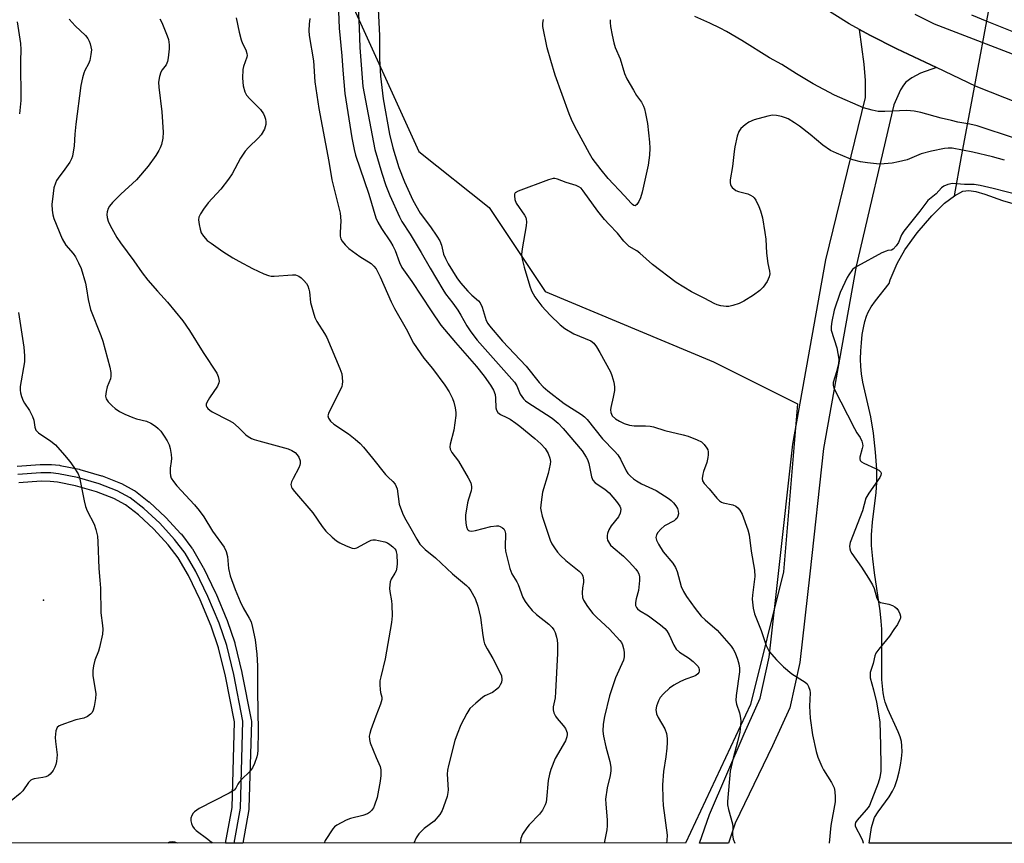
# Model space of a CAD drawing. Units: inches. Extents: x 1297761 to 1303761, y 505450 to 509450.
# Drawn here: x 1300942 to 1301235, y 505450 to 505695 of the extents above; entities that cross this region are included whole.
import ezdxf

# ---------------------------------------------------------------- set-up
doc = ezdxf.new("R2010")
doc.units = ezdxf.units.IN
doc.header["$MEASUREMENT"] = 0
for name, color, linetype in [('ELEV-Spot Elevation', 7, 'Continuous'), ('HYDRO-Hidden Single Line Stream', 5, 'Continuous'), ('HYDRO-Water Body', 4, 'Continuous'), ('NTRL-Trees', 3, 'Continuous'), ('TRANS-Non Street Sidewalk', 7, 'Continuous'), ('TRANS-Railroad Bed', 1, 'Continuous'), ('TRANS-Railroad Centerline', 1, 'Continuous'), ('TRANS-Road', 130, 'Continuous'), ('Undefined', 1, 'Continuous')]:
    doc.layers.add(name, color=color, linetype=linetype)

msp = doc.modelspace()

# ---------------------------------------------------------------- linework, layer by layer
at = {"layer": 'ELEV-Spot Elevation'}
msp.add_point((1300949.1, 505522.41, 363.04), dxfattribs=at)
at = {"layer": 'HYDRO-Hidden Single Line Stream'}
for p, q in [((1301225.23, 505672.23), (1301234.04, 505719.7)), ((1301221.89, 505654.27), (1301225.23, 505672.23)), ((1301219.72, 505642.57), (1301221.89, 505654.27))]:
    msp.add_line(p, q, dxfattribs=at)
at = {"layer": 'HYDRO-Water Body'}
msp.add_lwpolyline([(1301661.6, 505450.12), (1301194.38, 505450.17), (1301195.13, 505454.77), (1301195.58, 505456.55), (1301196.04, 505457.79), (1301197.05, 505459.49), (1301200.32, 505463.92), (1301201.37, 505465.6), (1301202.01, 505467.04), (1301202.71, 505469.06), (1301203.32, 505471.32), (1301203.73, 505473.35), (1301204.03, 505475.37), (1301204.17, 505477.32), (1301204.15, 505479.1), (1301203.97, 505480.4), (1301203.6, 505481.76), (1301203.03, 505483.26), (1301199.95, 505489.95), (1301199.12, 505492.11), (1301198.82, 505493.3), (1301198.55, 505494.89), (1301198.22, 505498.82), (1301198.14, 505502.78), (1301198.21, 505510.83), (1301198.17, 505513.77), (1301198.01, 505516.1), (1301197.65, 505519.26), (1301196.01, 505530.53), (1301195.47, 505534.71), (1301195.14, 505538.61), (1301195.09, 505541.82), (1301195.4, 505545.55), (1301196.49, 505554.36), (1301196.71, 505557.39), (1301196.65, 505561.23), (1301196.28, 505566.41), (1301195.65, 505572.01), (1301194.89, 505576.84), (1301192.56, 505587.15), (1301192.12, 505589.64), (1301191.89, 505591.81), (1301191.86, 505594), (1301191.93, 505596.54), (1301192.1, 505598.91), (1301192.37, 505601.31), (1301192.7, 505603.31), (1301193.11, 505605.17), (1301193.61, 505606.82), (1301194.11, 505607.99), (1301195.05, 505609.62), (1301196.27, 505611.38), (1301200.31, 505616.46), (1301200.68, 505617.61), (1301202.68, 505622.48), (1301204.97, 505626.47), (1301208.63, 505631.53), (1301212.99, 505636.64), (1301216.78, 505640.36), (1301219.72, 505642.57), (1301222.22, 505643.91), (1301224.01, 505644.13), (1301226.15, 505643.81), (1301228.78, 505643.04), (1301233.98, 505641.19), (1301273.09, 505629.91)], dxfattribs=at)
at = {"layer": 'NTRL-Trees'}
msp.add_lwpolyline([(1300918.95, 505818.27), (1300956.45, 505830.77), (1301002.28, 505826.61), (1301031.45, 505805.77), (1301052.28, 505776.6), (1301052.28, 505739.1), (1301039.78, 505701.61), (1301060.62, 505655.77), (1301081.45, 505639.1), (1301098.12, 505614.1), (1301148.12, 505593.27), (1301173.12, 505580.77), (1301168.95, 505530.77), (1301159.11, 505491.42), (1301139.88, 505450.17), (1300387.68, 505450.25)], dxfattribs=at)
at = {"layer": 'TRANS-Non Street Sidewalk'}
msp.add_lwpolyline([(1301214.39, 505680.67), (1301209.71, 505678.98), (1301207.11, 505677.6), (1301205.34, 505676.35), (1301204.6, 505675.48), (1301203.74, 505674.1), (1301201.7, 505669.58), (1301190.53, 505621.62), (1301180.82, 505567.45), (1301176.74, 505530.17), (1301173.78, 505503.91), (1301170.82, 505490.34), (1301165.72, 505479.14), (1301154.63, 505456.08), (1301152.58, 505450.17), (1301144.01, 505450.17), (1301146.98, 505458.73), (1301157.23, 505482.69), (1301162.04, 505493.26), (1301164.69, 505505.41), (1301167.6, 505531.18), (1301171.7, 505568.76), (1301181.53, 505623.53), (1301193.33, 505671.75), (1301193.35, 505676.86), (1301192.96, 505681.65), (1301191.52, 505692.01), (1301194.6, 505690.32), (1301202.59, 505686.26)], close=True, dxfattribs=at)
at = {"layer": 'TRANS-Railroad Bed'}
msp.add_lwpolyline([(1300941.24, 505562.2), (1300948.08, 505562.72), (1300948.29, 505562.73), (1300951.24, 505562.69), (1300951.45, 505562.68), (1300953.79, 505562.47), (1300953.99, 505562.44), (1300954.05, 505562.43), (1300959.68, 505561.29), (1300959.88, 505561.24), (1300966.29, 505559.38), (1300966.44, 505559.32), (1300966.49, 505559.31), (1300971.9, 505557.2), (1300972.19, 505557.07), (1300976.01, 505555.01), (1300976.07, 505554.97), (1300976.35, 505554.79), (1300980.4, 505551.66), (1300980.48, 505551.6), (1300980.58, 505551.51), (1300985.33, 505547.07), (1300985.46, 505546.94), (1300989.87, 505542.15), (1300989.95, 505542.06), (1300990.02, 505541.97), (1300993.14, 505537.89), (1300993.32, 505537.63), (1300996.52, 505532.13), (1300996.61, 505531.97), (1301000.19, 505524.59), (1301000.25, 505524.46), (1301003.56, 505516.5), (1301003.6, 505516.4), (1301003.62, 505516.35), (1301005.87, 505509.73), (1301005.93, 505509.52), (1301008.01, 505500.91), (1301008.03, 505500.81), (1301010.79, 505486.86), (1301010.83, 505486.4), (1301010.83, 505486.33), (1301010.07, 505460.55), (1301010.07, 505460.48), (1301010.03, 505460.12), (1301008.26, 505450.19), (1301003.18, 505450.19), (1301005.08, 505460.81), (1301005.82, 505486.19), (1301003.13, 505499.8), (1301001.1, 505508.23), (1300998.92, 505514.66), (1300995.66, 505522.47), (1300992.15, 505529.69), (1300989.07, 505534.99), (1300986.12, 505538.85), (1300981.85, 505543.48), (1300977.26, 505547.77), (1300973.46, 505550.7), (1300969.95, 505552.59), (1300964.78, 505554.61), (1300958.59, 505556.41), (1300953.19, 505557.5), (1300951.08, 505557.7), (1300948.35, 505557.73), (1300941.74, 505557.23)], dxfattribs=at)
at = {"layer": 'TRANS-Railroad Centerline'}
msp.add_lwpolyline([(1301005.72, 505450.19), (1301007.57, 505460.55), (1301008.33, 505486.4), (1301005.58, 505500.32), (1301003.5, 505508.93), (1301001.25, 505515.54), (1300997.94, 505523.49), (1300994.36, 505530.87), (1300991.15, 505536.37), (1300988.03, 505540.46), (1300983.63, 505545.25), (1300978.87, 505549.68), (1300974.82, 505552.81), (1300971, 505554.87), (1300965.59, 505556.98), (1300959.18, 505558.84), (1300953.56, 505559.98), (1300951.21, 505560.2), (1300948.27, 505560.23), (1300941.43, 505559.71)], dxfattribs=at)
at = {"layer": 'TRANS-Road'}
for points in [[(1301276.29, 505655.23), (1301226.19, 505675.09), (1301214.39, 505680.67), (1301202.59, 505686.26), (1301194.6, 505690.32), (1301191.52, 505692.01), (1301188.44, 505693.71), (1301180.72, 505698.56)], [(1301207.93, 505696.51), (1301213.74, 505693.65), (1301310.57, 505656.47)]]:
    msp.add_lwpolyline(points, dxfattribs=at)
at = {"layer": 'Undefined'}
for points, elevation in [([(1301036.64, 505699.78), (1301036.93, 505692.36), (1301037.73, 505684.2), (1301038.02, 505679.93), (1301038.64, 505672.96), (1301040.64, 505659.78), (1301041.36, 505656.31), (1301041.79, 505654.61), (1301045.73, 505643.06), (1301047.81, 505636.06), (1301048.42, 505634.75), (1301049.53, 505632.82), (1301052.19, 505628.87), (1301052.91, 505627.66), (1301053.51, 505626.33), (1301054.8, 505622.72), (1301055.55, 505621.26), (1301058.5, 505617.08), (1301064.26, 505608.35), (1301067.17, 505604.14), (1301071.5, 505598.95), (1301077.69, 505591.83), (1301080.02, 505588.92), (1301081.85, 505586.26), (1301082.77, 505584.77), (1301083.25, 505583.5), (1301083.42, 505582.42), (1301083.48, 505579.57), (1301083.69, 505578.81), (1301084.06, 505578.16), (1301084.84, 505577.59), (1301086.77, 505576.71), (1301087.77, 505576.14), (1301089.44, 505575.02), (1301090.58, 505574.13), (1301095.06, 505570.45), (1301096.81, 505568.9), (1301098.09, 505567.46), (1301099.03, 505565.93), (1301099.55, 505564.61), (1301099.67, 505563.61), (1301099.64, 505562.81), (1301098.99, 505559.99), (1301097.37, 505554.46), (1301096.91, 505551.5), (1301096.78, 505549.72), (1301096.9, 505548.7), (1301097.22, 505547.38), (1301099.66, 505540.23), (1301100.13, 505539.17), (1301100.89, 505537.9), (1301101.75, 505536.68), (1301102.64, 505535.65), (1301104.23, 505534.14), (1301108.28, 505531.04), (1301109.01, 505530.24), (1301109.34, 505529.5), (1301109.55, 505528.41), (1301109.53, 505527.59), (1301109.21, 505526.03), (1301109.11, 505524.58), (1301109.23, 505523.14), (1301109.52, 505522.36), (1301110.75, 505520.48), (1301112.3, 505518.45), (1301113.49, 505517.26), (1301117.26, 505513.78), (1301120.31, 505510.43), (1301120.77, 505509.77), (1301121.08, 505509.08), (1301121.39, 505508.04), (1301121.58, 505506.89), (1301121.58, 505505.57), (1301121.37, 505504.54), (1301119.01, 505499.31), (1301117.24, 505493.99), (1301115.76, 505487.82), (1301115.35, 505485.52), (1301115.31, 505483.45), (1301115.43, 505481.98), (1301116.17, 505478.78), (1301117.34, 505474.47), (1301117.61, 505472.78), (1301117.61, 505471.67), (1301117.49, 505470.29), (1301116.56, 505466.62), (1301116.08, 505463.27), (1301116.11, 505461.86), (1301116.56, 505457.03), (1301116.57, 505455.29), (1301116.47, 505454.14), (1301115.64, 505450.17)], 352), ([(1300983.63, 505695.17), (1300984.18, 505694.04), (1300985.83, 505690.11), (1300986.18, 505689.07), (1300986.34, 505688.27), (1300986.42, 505687.43), (1300986.37, 505686.26), (1300986.13, 505683.61), (1300985.93, 505682.47), (1300985.51, 505681.54), (1300984.29, 505680.06), (1300983.9, 505679.35), (1300983.52, 505678.03), (1300983.27, 505676.38), (1300983.35, 505674.9), (1300984.23, 505667.49), (1300984.58, 505661.53), (1300984.57, 505659.75), (1300984.11, 505657.85), (1300983.74, 505656.78), (1300983.38, 505656.01), (1300982.4, 505654.52), (1300980.12, 505651.37), (1300976.7, 505647.31), (1300972, 505643.09), (1300969.6, 505640.59), (1300968.68, 505639.49), (1300968.29, 505638.78), (1300967.97, 505637.77), (1300967.89, 505636.97), (1300967.98, 505636.13), (1300968.29, 505635.02), (1300968.88, 505633.7), (1300970.9, 505630.22), (1300971.98, 505628.55), (1300975.94, 505623.26), (1300978.42, 505619.72), (1300980.1, 505617.48), (1300982.91, 505614.22), (1300985.86, 505610.99), (1300990.49, 505605.38), (1300992.4, 505602.58), (1300996.51, 505595.97), (1301000.52, 505589.89), (1301000.97, 505588.82), (1301001.21, 505588), (1301001.28, 505587.47), (1301001.21, 505586.95), (1301000.72, 505585.95), (1300998.4, 505582.55), (1300997.58, 505581.11), (1300997.43, 505580.63), (1300997.44, 505580.18), (1300997.6, 505579.75), (1300997.87, 505579.36), (1300998.47, 505578.83), (1300999.22, 505578.37), (1301004.04, 505575.92), (1301005.33, 505575.17), (1301007.05, 505573.72), (1301009.18, 505571.56), (1301009.87, 505571.05), (1301010.85, 505570.47), (1301011.65, 505570.14), (1301013.05, 505569.71), (1301021.76, 505567.35), (1301022.83, 505566.88), (1301023.82, 505566.23), (1301024.45, 505565.63), (1301024.89, 505564.9), (1301025.28, 505563.82), (1301025.36, 505563), (1301025.25, 505562.47), (1301024.93, 505561.69), (1301023.24, 505558.57), (1301022.75, 505557.53), (1301022.58, 505556.75), (1301022.71, 505556.01), (1301022.97, 505555.54), (1301023.66, 505554.64), (1301029.09, 505548.35), (1301031.87, 505544.33), (1301032.96, 505542.94), (1301034.81, 505541.11), (1301036.13, 505540), (1301037.13, 505539.42), (1301038.98, 505538.53), (1301040.83, 505537.81), (1301041.35, 505537.75), (1301042.13, 505537.95), (1301045.67, 505539.86), (1301046.42, 505540.18), (1301046.94, 505540.31), (1301047.75, 505540.3), (1301048.57, 505540.16), (1301050.49, 505539.68), (1301051.27, 505539.38), (1301052, 505538.94), (1301052.89, 505538.24), (1301053.45, 505537.64), (1301053.72, 505537.21), (1301053.89, 505536.73), (1301054.02, 505535.94), (1301054.16, 505533.25), (1301054.08, 505532.17), (1301053.85, 505531.13), (1301053.48, 505530.39), (1301052.34, 505528.61), (1301052.09, 505527.84), (1301051.96, 505526.99), (1301051.9, 505525.83), (1301051.95, 505524.96), (1301052.48, 505522.14), (1301052.61, 505520.98), (1301052.67, 505517.77), (1301052.42, 505515.77), (1301050.62, 505504.93), (1301049.3, 505499.63), (1301049.05, 505498.39), (1301049, 505497.24), (1301049.06, 505495.79), (1301049.19, 505494.94), (1301049.57, 505493.55), (1301049.6, 505492.85), (1301049.22, 505491.49), (1301047.8, 505487.94), (1301046.33, 505483.87), (1301045.99, 505482.78), (1301045.86, 505481.98), (1301045.9, 505481.01), (1301046.17, 505479.94), (1301047.89, 505475.61), (1301049.1, 505472.98), (1301049.33, 505471.99), (1301049.32, 505470.32), (1301049.12, 505468.62), (1301048.18, 505463.75), (1301047.42, 505461.41), (1301047.08, 505460.7), (1301046.51, 505459.86), (1301045.97, 505459.32), (1301045.29, 505458.88), (1301043.99, 505458.37), (1301040.32, 505457.5), (1301038.97, 505457.04), (1301036.25, 505455.49), (1301035.57, 505454.99), (1301034.99, 505454.38), (1301032.8, 505450.94), (1301032.42, 505450.18)], 358), ([(1301006.34, 505695.42), (1301007.22, 505691.17), (1301007.76, 505688.92), (1301008.17, 505687.87), (1301009.18, 505685.92), (1301009.51, 505684.87), (1301009.54, 505684.32), (1301009.45, 505683.77), (1301008.47, 505681.02), (1301008.28, 505680.08), (1301008.24, 505677.54), (1301008.43, 505675.22), (1301008.9, 505673.51), (1301009.42, 505672.48), (1301010.37, 505671.37), (1301013.5, 505668.2), (1301014.43, 505666.93), (1301014.76, 505666.22), (1301015, 505665.39), (1301015.13, 505664.55), (1301015.14, 505663.72), (1301014.72, 505662.4), (1301013.76, 505660.66), (1301012.98, 505659.78), (1301009.96, 505656.9), (1301008.98, 505655.83), (1301007.61, 505653.79), (1301005.09, 505649.15), (1301004, 505647.5), (1301001.73, 505644.52), (1300997.97, 505640.44), (1300996.61, 505638.61), (1300995.7, 505637.18), (1300995.23, 505636.2), (1300995.12, 505635.41), (1300995.28, 505634.03), (1300995.58, 505632.64), (1300995.94, 505631.58), (1300996.56, 505630.62), (1300997.72, 505629.33), (1300998.84, 505628.45), (1301002.39, 505625.99), (1301005.33, 505624.13), (1301007.09, 505623.12), (1301011.16, 505620.94), (1301014.58, 505619.35), (1301015.92, 505618.85), (1301016.76, 505618.72), (1301017.61, 505618.72), (1301023.09, 505619.08), (1301023.92, 505619.05), (1301024.44, 505618.92), (1301024.92, 505618.69), (1301025.61, 505618.19), (1301026.45, 505617.39), (1301027.21, 505616.52), (1301027.59, 505615.82), (1301027.92, 505614.84), (1301028.07, 505614.04), (1301028.43, 505610.85), (1301029.16, 505608.05), (1301029.68, 505606.4), (1301030.31, 505605.17), (1301032.59, 505601.67), (1301033.23, 505600.48), (1301037.16, 505591.25), (1301037.69, 505589.61), (1301037.87, 505587.33), (1301037.82, 505586.48), (1301037.7, 505585.94), (1301037.14, 505584.62), (1301033.86, 505578.15), (1301033.58, 505577.15), (1301033.75, 505576.46), (1301034.37, 505575.62), (1301035.38, 505574.66), (1301039.67, 505571.83), (1301041.66, 505570.27), (1301043.18, 505568.94), (1301044.19, 505567.83), (1301046.86, 505564.63), (1301050.7, 505559.78), (1301051.44, 505558.99), (1301052.86, 505557.69), (1301053.53, 505556.88), (1301053.89, 505556.21), (1301054.11, 505555.49), (1301054.79, 505550.96), (1301055.76, 505548.26), (1301056.36, 505546.96), (1301058.25, 505543.7), (1301059.96, 505540.47), (1301060.9, 505539.05), (1301062.44, 505537.45), (1301065.5, 505535), (1301070.57, 505530.18), (1301074.77, 505526.74), (1301075.35, 505526.12), (1301076.03, 505525.18), (1301077.36, 505522.9), (1301078.12, 505520.59), (1301078.91, 505517.19), (1301079.61, 505511.93), (1301079.91, 505510.25), (1301080.14, 505509.43), (1301080.89, 505507.92), (1301082.57, 505505.07), (1301084.69, 505500.96), (1301085.12, 505499.89), (1301085.26, 505498.78), (1301085.11, 505497.96), (1301084.79, 505497.18), (1301084.35, 505496.46), (1301083.81, 505495.89), (1301082.5, 505494.96), (1301080.25, 505493.93), (1301079.53, 505493.5), (1301077.49, 505491.82), (1301075.79, 505490.2), (1301074.82, 505488.75), (1301073.06, 505485.36), (1301071.98, 505482.6), (1301071.31, 505480.64), (1301069.42, 505473.28), (1301069.15, 505471.85), (1301069.06, 505470.7), (1301069.26, 505466.04), (1301069.23, 505465.18), (1301068.98, 505464.06), (1301068.44, 505462.39), (1301067.56, 505459.9), (1301066.86, 505458.65), (1301065.11, 505456.74), (1301062.19, 505454.52), (1301060.58, 505452.93), (1301059.79, 505451.73), (1301059.06, 505450.18)], 356), ([(1301028.21, 505695.26), (1301027.97, 505693.62), (1301027.88, 505691.68), (1301028.03, 505690.25), (1301029.25, 505682.73), (1301029.66, 505676.46), (1301030.83, 505668.51), (1301033.86, 505652.72), (1301034.73, 505647.29), (1301037.26, 505637.43), (1301037.44, 505635.11), (1301037.17, 505631.67), (1301037.19, 505630.55), (1301037.42, 505629.74), (1301037.84, 505629.04), (1301038.75, 505627.96), (1301039.76, 505626.95), (1301043.01, 505624.58), (1301046.46, 505622.42), (1301047.22, 505621.7), (1301047.89, 505620.85), (1301049.15, 505618.45), (1301052.41, 505611.04), (1301053.35, 505609.06), (1301056.81, 505603.06), (1301059.02, 505598.74), (1301062.03, 505594.33), (1301064.62, 505591.21), (1301068.35, 505586.25), (1301069.57, 505584.3), (1301070.64, 505582.28), (1301071, 505581.22), (1301071.37, 505579.57), (1301071.58, 505578.18), (1301071.59, 505577.32), (1301071, 505572.93), (1301069.88, 505568.74), (1301069.85, 505567.97), (1301069.95, 505567.23), (1301070.36, 505566.31), (1301072.34, 505563.75), (1301075.21, 505558.79), (1301076.02, 505557.22), (1301076.27, 505556.19), (1301076.28, 505555.67), (1301076.14, 505554.85), (1301075.35, 505552.41), (1301075.08, 505551.29), (1301074.5, 505547.61), (1301074.47, 505546.74), (1301074.59, 505545.28), (1301074.78, 505544.15), (1301075.04, 505543.43), (1301075.31, 505543.12), (1301075.63, 505542.96), (1301076.36, 505542.93), (1301077.44, 505543.13), (1301081.98, 505544.24), (1301083.7, 505544.5), (1301084.24, 505544.45), (1301084.76, 505544.29), (1301085.46, 505543.9), (1301085.81, 505543.57), (1301086.15, 505543), (1301086.33, 505542.24), (1301086.26, 505538.14), (1301086.35, 505536.98), (1301087.65, 505531.84), (1301088.23, 505530.19), (1301089.73, 505527.86), (1301090.12, 505527.09), (1301091.48, 505523.19), (1301092.15, 505522.02), (1301092.96, 505520.86), (1301094.22, 505519.33), (1301095.59, 505518.09), (1301099.26, 505515.27), (1301100.26, 505514.25), (1301100.71, 505513.54), (1301101.06, 505512.75), (1301101.51, 505511.38), (1301101.7, 505510.54), (1301101.8, 505509.4), (1301101.79, 505506.54), (1301101.23, 505495.15), (1301101.08, 505493.38), (1301100.55, 505490.64), (1301100.5, 505489.78), (1301100.69, 505488.95), (1301101.19, 505487.9), (1301101.72, 505487.18), (1301103.51, 505485.16), (1301104.17, 505484.21), (1301104.49, 505483.45), (1301104.63, 505482.93), (1301104.67, 505482.46), (1301104.61, 505481.79), (1301104.15, 505480.6), (1301101.06, 505475.3), (1301099.82, 505472.03), (1301099.45, 505470.67), (1301099.07, 505468.75), (1301098.52, 505463.2), (1301098.38, 505462.33), (1301098.1, 505461.52), (1301097.29, 505459.98), (1301096.47, 505458.79), (1301093.41, 505455.64), (1301092.66, 505454.75), (1301091.43, 505452.83), (1301090.86, 505451.56), (1301090.71, 505450.18)], 354), ([(1301234.62, 505653.13), (1301231.06, 505654.19), (1301225.18, 505655.58), (1301219.08, 505656.7), (1301217.92, 505656.74), (1301216.76, 505656.66), (1301212.96, 505655.86), (1301209.84, 505655), (1301205.74, 505653.31), (1301203.17, 505652.69), (1301201.21, 505652.31), (1301198.9, 505652.06), (1301197.44, 505652.02), (1301193.91, 505652.36), (1301191.86, 505652.71), (1301189.54, 505653.29), (1301188.43, 505653.66), (1301184.71, 505655.2), (1301182.94, 505656.08), (1301180.63, 505657.58), (1301176.92, 505660.83), (1301173.69, 505663.3), (1301172.26, 505664.28), (1301170.31, 505665.45), (1301169.52, 505665.79), (1301168.37, 505666.1), (1301166.9, 505666.4), (1301165.73, 505666.5), (1301164.29, 505666.26), (1301160.27, 505665.13), (1301158.7, 505664.47), (1301157.53, 505663.7), (1301156.3, 505662.55), (1301155.68, 505661.64), (1301155.23, 505660.28), (1301154.52, 505657.14), (1301154.26, 505655.71), (1301153.81, 505651.29), (1301153.13, 505647.31), (1301153.08, 505646.46), (1301153.16, 505645.93), (1301153.4, 505645.47), (1301153.74, 505645.04), (1301154.81, 505644.14), (1301155.56, 505643.83), (1301157.17, 505643.47), (1301158.31, 505643.12), (1301159.13, 505642.78), (1301159.86, 505642.33), (1301160.24, 505641.93), (1301160.72, 505641.23), (1301161.67, 505639.44), (1301162.14, 505638.13), (1301162.71, 505635.98), (1301163.45, 505631.7), (1301163.7, 505629.68), (1301163.88, 505625.54), (1301164.34, 505622.42), (1301164.82, 505620.19), (1301164.92, 505619.38), (1301164.74, 505618.44), (1301164.06, 505617.15), (1301162.89, 505615.42), (1301161.9, 505614.38), (1301160.07, 505613.04), (1301157.12, 505611.25), (1301155.82, 505610.61), (1301153.87, 505609.94), (1301152.75, 505609.66), (1301151.92, 505609.63), (1301150.29, 505609.88), (1301149.23, 505610.16), (1301148.32, 505610.56), (1301145.56, 505612.07), (1301141.58, 505614.06), (1301137.04, 505616.85), (1301130.05, 505622.18), (1301126.28, 505625.57), (1301125.34, 505626.22), (1301123.08, 505627.55), (1301122.26, 505628.27), (1301121.49, 505629.07), (1301119.65, 505631.42), (1301117.1, 505634.06), (1301115.8, 505635.55), (1301113.8, 505638.05), (1301109.47, 505644.08), (1301108.81, 505644.82), (1301108.13, 505645.28), (1301107.35, 505645.59), (1301104.33, 505646.48), (1301101.8, 505647.56), (1301101.04, 505647.73), (1301100.49, 505647.69), (1301099.11, 505647.28), (1301090.15, 505643.95), (1301089.26, 505643.41), (1301089.03, 505643.02), (1301088.98, 505642.54), (1301089.15, 505641.46), (1301089.54, 505640.39), (1301091.96, 505636.82), (1301092.35, 505636.09), (1301092.49, 505635.58), (1301092.55, 505634.79), (1301092.47, 505633.68), (1301091.25, 505626.77), (1301091.12, 505625.1), (1301091.32, 505623.7), (1301091.85, 505621.37), (1301093.58, 505615.7), (1301094.08, 505614.31), (1301095.09, 505612.56), (1301097.13, 505609.72), (1301099.59, 505607.05), (1301102.59, 505604.19), (1301103.96, 505603.16), (1301106.62, 505601.56), (1301111.7, 505599.51), (1301112.58, 505598.82), (1301113.39, 505597.73), (1301114.41, 505596), (1301117.52, 505590.23), (1301117.99, 505589.15), (1301118.53, 505587.21), (1301118.78, 505585.8), (1301118.73, 505584.68), (1301118.36, 505582.7), (1301117.62, 505579.7), (1301117.51, 505578.91), (1301117.61, 505578.13), (1301117.8, 505577.64), (1301118.09, 505577.21), (1301119.08, 505576.31), (1301120.21, 505575.58), (1301121.64, 505574.92), (1301123.18, 505574.4), (1301124.54, 505574.21), (1301127.96, 505574.22), (1301129.31, 505574.12), (1301130.36, 505573.86), (1301133.69, 505572.8), (1301139.16, 505571.56), (1301140.58, 505571.17), (1301143.32, 505570.09), (1301144.61, 505569.43), (1301145.42, 505568.67), (1301146.19, 505567.52), (1301146.42, 505567.02), (1301146.55, 505566.49), (1301146.58, 505565.63), (1301146.51, 505564.76), (1301146.22, 505563.33), (1301145.21, 505560.66), (1301144.98, 505559.86), (1301144.81, 505558.53), (1301144.92, 505557.83), (1301145.41, 505557.02), (1301146.88, 505555.46), (1301149.13, 505552.68), (1301149.91, 505551.93), (1301150.57, 505551.48), (1301151.05, 505551.29), (1301153.89, 505550.68), (1301154.79, 505550.3), (1301155.41, 505549.79), (1301155.95, 505549.18), (1301156.65, 505547.95), (1301158.32, 505543.25), (1301158.71, 505541.85), (1301159.37, 505536.92), (1301160.36, 505531.26), (1301160.41, 505529.41), (1301159.75, 505523.85), (1301159.67, 505522.68), (1301159.92, 505520.01), (1301160.31, 505518.29), (1301162.31, 505513.33), (1301163.79, 505508.93), (1301164.26, 505507.88), (1301164.7, 505507.17), (1301166.88, 505504.64), (1301168.99, 505502.59), (1301171.46, 505500.54), (1301175.37, 505498.04), (1301175.98, 505497.48), (1301176.4, 505496.76), (1301176.77, 505495.68), (1301176.89, 505494.83), (1301176.63, 505490.85), (1301176.83, 505487.32), (1301177.6, 505482.37), (1301178.64, 505477.42), (1301179.17, 505475.72), (1301180.33, 505472.99), (1301180.87, 505471.94), (1301183.25, 505468.2), (1301183.98, 505466.62), (1301184.22, 505465.53), (1301184.34, 505463.86), (1301184.29, 505462.47), (1301183.06, 505455.42), (1301182.54, 505450.17)], 346)]:
    msp.add_lwpolyline(points, dxfattribs=dict(at, elevation=elevation))
for points in [[(1301042.57, 505698.69, 350), (1301042.86, 505692.51, 350), (1301043.02, 505686.68, 350), (1301043.94, 505675.07, 350), (1301047.52, 505656.38, 350), (1301049.56, 505649.27, 350), (1301050.77, 505645.63, 350), (1301051.95, 505642.7, 350), (1301054.81, 505636.35, 350), (1301055.58, 505634.98, 350), (1301057.98, 505631.17, 350), (1301061.29, 505625.69, 350), (1301063.94, 505621.02, 350), (1301067.76, 505614.71, 350), (1301068.56, 505613.48, 350), (1301070.69, 505610.68, 350), (1301072.14, 505608.55, 350), (1301073.05, 505607.09, 350), (1301074.82, 505603.96, 350), (1301076.03, 505602.12, 350), (1301077.94, 505599.67, 350), (1301089.01, 505587.21, 350), (1301089.72, 505586.07, 350), (1301090.73, 505583.59, 350), (1301091.68, 505582.25, 350), (1301092.31, 505581.67, 350), (1301093.03, 505581.16, 350), (1301098.56, 505577.62, 350), (1301100.23, 505576.46, 350), (1301102.01, 505575, 350), (1301103.52, 505573.42, 350), (1301109.09, 505566.78, 350), (1301110.36, 505564.9, 350), (1301110.74, 505564.16, 350), (1301111.11, 505563.05, 350), (1301111.9, 505559.09, 350), (1301112.28, 505558.08, 350), (1301113.02, 505557.31, 350), (1301115.87, 505555.33, 350), (1301117.1, 505554.29, 350), (1301119.37, 505551.68, 350), (1301120.36, 505550.32, 350), (1301120.56, 505549.84, 350), (1301120.62, 505549.3, 350), (1301120.42, 505548.2, 350), (1301119.88, 505547.2, 350), (1301117.79, 505544.49, 350), (1301117.04, 505543.25, 350), (1301116.62, 505542.18, 350), (1301116.54, 505541.62, 350), (1301116.57, 505540.77, 350), (1301116.69, 505540.22, 350), (1301116.91, 505539.71, 350), (1301117.56, 505538.77, 350), (1301118.31, 505538.03, 350), (1301121.45, 505535.44, 350), (1301123.14, 505533.83, 350), (1301125.08, 505531.65, 350), (1301125.58, 505530.94, 350), (1301125.97, 505530.18, 350), (1301126.18, 505529.34, 350), (1301126.19, 505528.19, 350), (1301125.84, 505525.26, 350), (1301125.22, 505522.78, 350), (1301125.01, 505521.66, 350), (1301125, 505520.85, 350), (1301125.26, 505520.19, 350), (1301125.56, 505519.82, 350), (1301126.12, 505519.34, 350), (1301128.86, 505517.74, 350), (1301132.38, 505515.06, 350), (1301133.72, 505513.92, 350), (1301134.26, 505513.29, 350), (1301134.99, 505512.12, 350), (1301136.33, 505508.99, 350), (1301137.08, 505507.86, 350), (1301138.04, 505506.92, 350), (1301140.74, 505505.22, 350), (1301142.12, 505504.11, 350), (1301143.55, 505502.67, 350), (1301143.82, 505502.21, 350), (1301143.92, 505501.76, 350), (1301143.91, 505501.31, 350), (1301143.78, 505500.88, 350), (1301143.51, 505500.5, 350), (1301142.92, 505500.03, 350), (1301142.16, 505499.67, 350), (1301139.91, 505498.88, 350), (1301138.35, 505498.17, 350), (1301136.36, 505497.13, 350), (1301135.05, 505496.2, 350), (1301133.29, 505494.56, 350), (1301132.3, 505493.46, 350), (1301131.76, 505492.48, 350), (1301131.23, 505490.88, 350), (1301131.05, 505489.8, 350), (1301131.09, 505489.31, 350), (1301131.26, 505488.59, 350), (1301131.75, 505487.56, 350), (1301133.74, 505484.12, 350), (1301134.18, 505482.73, 350), (1301134.41, 505481.29, 350), (1301134.39, 505480.13, 350), (1301134.24, 505478.39, 350), (1301133.95, 505475.79, 350), (1301133.32, 505471.45, 350), (1301133.03, 505467.5, 350), (1301133.09, 505463.37, 350), (1301133.2, 505461.34, 350), (1301134.38, 505452.54, 350), (1301134.31, 505450.93, 350), (1301134.22, 505450.17, 350)], [(1301048.48, 505698.18, 348), (1301048.9, 505690.08, 348), (1301048.91, 505683.32, 348), (1301049.18, 505678.11, 348), (1301049.98, 505671.42, 348), (1301051.92, 505660.9, 348), (1301052.88, 505656.84, 348), (1301054.68, 505650.94, 348), (1301056.32, 505646.7, 348), (1301058.85, 505641.31, 348), (1301061.01, 505637.45, 348), (1301064.04, 505633.38, 348), (1301065.98, 505630.53, 348), (1301066.82, 505629.17, 348), (1301067.37, 505627.91, 348), (1301067.97, 505625.26, 348), (1301068.49, 505623.92, 348), (1301069.33, 505622.38, 348), (1301071.91, 505618.16, 348), (1301073.01, 505616.69, 348), (1301075.11, 505614.24, 348), (1301076.34, 505613.03, 348), (1301078.28, 505611.36, 348), (1301078.83, 505610.74, 348), (1301079.38, 505609.52, 348), (1301080.63, 505605.53, 348), (1301081.08, 505604.66, 348), (1301081.59, 505603.94, 348), (1301085.47, 505599.39, 348), (1301092.45, 505591.91, 348), (1301096.37, 505587.12, 348), (1301097.56, 505585.81, 348), (1301098.97, 505584.6, 348), (1301103.81, 505580.88, 348), (1301108.92, 505577.53, 348), (1301109.84, 505576.85, 348), (1301110.6, 505576.11, 348), (1301115.14, 505570.36, 348), (1301118.74, 505566.67, 348), (1301119.69, 505565.55, 348), (1301120.49, 505564.33, 348), (1301122.2, 505560.79, 348), (1301122.68, 505560.07, 348), (1301123.47, 505559.21, 348), (1301124.34, 505558.43, 348), (1301125.28, 505557.82, 348), (1301126.78, 505557.01, 348), (1301131.08, 505554.98, 348), (1301134.97, 505552.49, 348), (1301135.62, 505551.98, 348), (1301136.23, 505551.33, 348), (1301136.97, 505550.39, 348), (1301137.43, 505549.63, 348), (1301137.67, 505548.87, 348), (1301137.71, 505548.09, 348), (1301137.56, 505547.35, 348), (1301137.22, 505546.7, 348), (1301136.9, 505546.33, 348), (1301136.45, 505545.98, 348), (1301133.58, 505544.44, 348), (1301132.49, 505543.53, 348), (1301131.61, 505542.45, 348), (1301131.2, 505541.76, 348), (1301131.04, 505541.02, 348), (1301131.19, 505540.26, 348), (1301131.83, 505538.99, 348), (1301133.21, 505536.76, 348), (1301136.02, 505533.43, 348), (1301136.88, 505532.11, 348), (1301137.39, 505530.86, 348), (1301138.56, 505526.47, 348), (1301139.23, 505524.93, 348), (1301140.09, 505523.45, 348), (1301142.68, 505519.91, 348), (1301144.51, 505517.68, 348), (1301145.71, 505516.51, 348), (1301149.28, 505513.49, 348), (1301153.37, 505508.75, 348), (1301154.02, 505507.78, 348), (1301154.55, 505506.74, 348), (1301155.33, 505504.84, 348), (1301155.72, 505503.51, 348), (1301155.89, 505502.22, 348), (1301155.84, 505501.04, 348), (1301154.88, 505494.02, 348), (1301154.77, 505492.58, 348), (1301154.96, 505491.47, 348), (1301155.86, 505488.87, 348), (1301156.12, 505487.89, 348), (1301156.26, 505486.53, 348), (1301156.22, 505485.15, 348), (1301155.95, 505483.2, 348), (1301155.33, 505480.26, 348), (1301153.99, 505475.42, 348), (1301153.1, 505471.52, 348), (1301152.32, 505462.56, 348), (1301152.31, 505461.59, 348), (1301152.56, 505460.2, 348), (1301153.77, 505455.93, 348), (1301153.86, 505454.99, 348), (1301153.78, 505452.68, 348), (1301153.96, 505451.37, 348), (1301154.48, 505450.17, 348)], [(1301237.9, 505659.59, 348), (1301226.46, 505663.33, 348), (1301224.36, 505663.84, 348), (1301220.79, 505664.48, 348), (1301218.85, 505664.92, 348), (1301215.82, 505665.67, 348), (1301209.76, 505667.36, 348), (1301207.81, 505667.72, 348), (1301205.56, 505667.95, 348), (1301199.05, 505667.61, 348), (1301197.07, 505667.65, 348), (1301195.34, 505667.98, 348), (1301192.77, 505668.74, 348), (1301184.06, 505672.45, 348), (1301177.74, 505675.85, 348), (1301172.8, 505678.86, 348), (1301168.5, 505681.64, 348), (1301164.78, 505683.62, 348), (1301156.55, 505688.7, 348), (1301152, 505691.39, 348), (1301150.11, 505692.42, 348), (1301147.06, 505693.91, 348), (1301142.59, 505695.89, 348)], [(1301224.82, 505696.38, 348), (1301229.38, 505694.43, 348), (1301239.27, 505690.49, 348)], [(1300941.24, 505694.31, 362), (1300942.19, 505687.86, 362), (1300942.29, 505686.07, 362), (1300942.23, 505682.62, 362), (1300942.28, 505670.92, 362), (1300941.95, 505666.89, 362)], [(1300956.73, 505695.06, 360), (1300958.49, 505693.13, 360), (1300961.53, 505690.26, 360), (1300962.27, 505689.36, 360), (1300962.65, 505688.57, 360), (1300962.93, 505687.73, 360), (1300963.28, 505685.99, 360), (1300963.16, 505684.55, 360), (1300962.79, 505682.83, 360), (1300962.39, 505681.77, 360), (1300961.36, 505679.79, 360), (1300961.04, 505679.01, 360), (1300960.66, 505677.62, 360), (1300960.19, 505675.36, 360), (1300958.63, 505663.91, 360), (1300958.33, 505660.93, 360), (1300958.14, 505657.41, 360), (1300957.68, 505654.34, 360), (1300957.41, 505653.56, 360), (1300956.86, 505652.6, 360), (1300955.43, 505650.51, 360), (1300953.37, 505647.83, 360), (1300952.94, 505647.11, 360), (1300952.6, 505646.33, 360), (1300952.17, 505644.98, 360), (1300951.89, 505643.22, 360), (1300951.56, 505639.95, 360), (1300951.61, 505638.26, 360), (1300951.82, 505636.9, 360), (1300952.12, 505635.83, 360), (1300954.61, 505629.83, 360), (1300955.73, 505627.88, 360), (1300957.84, 505625.41, 360), (1300958.54, 505624.47, 360), (1300959.51, 505622.63, 360), (1300960.23, 505621, 360), (1300961.5, 505616.59, 360), (1300961.85, 505614.89, 360), (1300962.31, 505611.8, 360), (1300963.02, 505608.76, 360), (1300966.09, 505601.04, 360), (1300966.66, 505599.34, 360), (1300968.8, 505591.66, 360), (1300969.09, 505590.02, 360), (1300969.05, 505588.97, 360), (1300968.93, 505588.19, 360), (1300968, 505585.82, 360), (1300967.64, 505584.41, 360), (1300967.51, 505583, 360), (1300967.68, 505582.23, 360), (1300968.28, 505581.34, 360), (1300969.45, 505580.1, 360), (1300970.31, 505579.38, 360), (1300971.69, 505578.48, 360), (1300973.22, 505577.69, 360), (1300975.62, 505576.67, 360), (1300976.7, 505576.31, 360), (1300979.68, 505575.55, 360), (1300980.97, 505575.02, 360), (1300982.37, 505574.15, 360), (1300983.18, 505573.43, 360), (1300983.92, 505572.62, 360), (1300984.96, 505571.18, 360), (1300985.81, 505569.79, 360), (1300986.37, 505568.58, 360), (1300986.68, 505567.47, 360), (1300986.99, 505565.7, 360), (1300987.1, 505564.52, 360), (1300987.04, 505563.64, 360), (1300986.72, 505561.62, 360), (1300986.66, 505560.19, 360), (1300986.75, 505559.35, 360), (1300987.04, 505558.6, 360), (1300987.65, 505557.67, 360), (1300988.72, 505556.34, 360), (1300993.91, 505550.75, 360), (1300995.36, 505548.99, 360), (1300996.66, 505547.13, 360), (1300999.26, 505542.93, 360), (1301002.7, 505538.11, 360), (1301003.36, 505536.85, 360), (1301003.71, 505535.32, 360), (1301003.99, 505531.79, 360), (1301004.54, 505529.65, 360), (1301005.99, 505525.57, 360), (1301007.53, 505522.02, 360), (1301008.43, 505520.13, 360), (1301010.21, 505517.03, 360), (1301010.72, 505515.96, 360), (1301011.19, 505514.31, 360), (1301011.96, 505510.63, 360), (1301012.43, 505506.32, 360), (1301012.67, 505502.88, 360), (1301012.61, 505495.37, 360), (1301012.88, 505483.59, 360), (1301012.73, 505477.84, 360), (1301012.63, 505476.67, 360), (1301012.44, 505475.82, 360), (1301011.74, 505473.86, 360), (1301011.12, 505472.52, 360), (1301010.24, 505471.4, 360), (1301007.96, 505469.17, 360), (1301007.19, 505468.33, 360), (1301006.76, 505467.67, 360), (1301006.18, 505466.54, 360), (1301005.68, 505465.92, 360), (1301004.24, 505465.01, 360), (1300995.32, 505460.5, 360), (1300993.92, 505459.5, 360), (1300993.55, 505459.09, 360), (1300993.13, 505458.4, 360), (1300992.89, 505457.63, 360), (1300992.86, 505456.81, 360), (1300992.99, 505455.99, 360), (1300993.32, 505455.25, 360), (1300993.81, 505454.57, 360), (1300994.42, 505453.97, 360), (1300997.93, 505451.4, 360), (1300998.98, 505450.48, 360), (1300999.18, 505450.19, 360)], [(1301117.47, 505694.92, 348), (1301117.42, 505694.08, 348), (1301117.55, 505692.92, 348), (1301118.01, 505690.32, 348), (1301118.53, 505688.05, 348), (1301118.97, 505686.69, 348), (1301120.4, 505683.27, 348), (1301121.71, 505678.9, 348), (1301122.43, 505677.3, 348), (1301124.36, 505673.94, 348), (1301125.29, 505672.41, 348), (1301126.75, 505670.36, 348), (1301127.34, 505669.26, 348), (1301127.63, 505668.47, 348), (1301127.98, 505667.02, 348), (1301128.51, 505664.08, 348), (1301129.13, 505658.47, 348), (1301129.26, 505656.7, 348), (1301129.12, 505654.63, 348), (1301128.76, 505651.69, 348), (1301126.92, 505643.7, 348), (1301126.44, 505641.94, 348), (1301125.96, 505640.88, 348), (1301125.36, 505639.98, 348), (1301124.85, 505639.62, 348), (1301124.45, 505639.69, 348), (1301124.04, 505639.95, 348), (1301123.65, 505640.34, 348), (1301121.68, 505642.58, 348), (1301116.83, 505647.72, 348), (1301114.74, 505650.27, 348), (1301112.13, 505653.8, 348), (1301111.26, 505655.11, 348), (1301106.93, 505663.14, 348), (1301105.92, 505665.28, 348), (1301105.26, 505666.89, 348), (1301101.06, 505678.41, 348), (1301099.85, 505682.77, 348), (1301098.71, 505686.55, 348), (1301097.48, 505692.92, 348), (1301097.44, 505693.89, 348), (1301097.59, 505695.02, 348)], [(1301219.17, 505646.18, 344), (1301217.8, 505645.96, 344), (1301216.56, 505645.44, 344), (1301215.91, 505644.9, 344), (1301214.31, 505643.2, 344), (1301211.88, 505641.16, 344), (1301209.5, 505637.99, 344), (1301204.67, 505632.08, 344), (1301204.06, 505630.97, 344), (1301203.13, 505628.66, 344), (1301202.47, 505627.7, 344), (1301201.56, 505626.7, 344), (1301201.01, 505626.43, 344), (1301200, 505626.3, 344), (1301199.48, 505626.16, 344), (1301198.17, 505625.58, 344), (1301190.91, 505621.69, 344), (1301189.94, 505621.08, 344), (1301189.44, 505620.64, 344), (1301188.32, 505619.09, 344), (1301187.85, 505618.31, 344), (1301185.75, 505613.86, 344), (1301184.05, 505608.58, 344), (1301183.3, 505605.23, 344), (1301183.09, 505603.75, 344), (1301183.16, 505602.63, 344), (1301184.82, 505597.38, 344), (1301185.39, 505593.99, 344), (1301185.25, 505592.55, 344), (1301184.75, 505590.23, 344), (1301183.76, 505587.05, 344), (1301183.76, 505586.27, 344), (1301183.95, 505585.43, 344), (1301190.04, 505573.42, 344), (1301190.76, 505572.14, 344), (1301191.77, 505570.72, 344), (1301192.25, 505569.67, 344), (1301192.47, 505568.84, 344), (1301192.48, 505568.28, 344), (1301192.34, 505567.42, 344), (1301191.68, 505564.88, 344), (1301191.64, 505564.36, 344), (1301191.78, 505563.86, 344), (1301192.11, 505563.51, 344), (1301192.79, 505563.09, 344), (1301196.29, 505561.52, 344), (1301197.29, 505560.99, 344), (1301197.84, 505560.48, 344), (1301197.98, 505560.02, 344), (1301197.92, 505559.53, 344), (1301197.56, 505558.8, 344), (1301194.3, 505554.23, 344), (1301193.4, 505552.68, 344), (1301192.38, 505548.9, 344), (1301188.76, 505539.55, 344), (1301188.54, 505538.46, 344), (1301188.63, 505537.67, 344), (1301188.89, 505536.91, 344), (1301189.27, 505536.22, 344), (1301192.1, 505532.17, 344), (1301194.23, 505528.92, 344), (1301195.42, 505526.92, 344), (1301195.88, 505525.88, 344), (1301196.68, 505522.98, 344), (1301197.14, 505522.11, 344), (1301197.75, 505521.7, 344), (1301200.29, 505521.15, 344), (1301201.32, 505520.77, 344), (1301202.03, 505520.39, 344), (1301202.6, 505519.91, 344), (1301203.14, 505519.22, 344), (1301203.52, 505518.36, 344), (1301203.68, 505517.59, 344), (1301203.67, 505517.08, 344), (1301203.56, 505516.61, 344), (1301202.81, 505515.11, 344), (1301201.76, 505513.67, 344), (1301200.49, 505511.67, 344), (1301197.26, 505507.84, 344), (1301196.41, 505506.68, 344), (1301196.07, 505505.85, 344), (1301195.62, 505503.59, 344), (1301194.75, 505500.92, 344), (1301194.66, 505500.13, 344), (1301194.73, 505499.26, 344), (1301195.72, 505495.75, 344), (1301196.6, 505492.05, 344), (1301197.61, 505486.23, 344), (1301197.79, 505479.33, 344), (1301197.88, 505473.06, 344), (1301197.84, 505471.57, 344), (1301197.53, 505469.64, 344), (1301197.12, 505468, 344), (1301194.48, 505461.4, 344), (1301194.1, 505460.72, 344), (1301193.56, 505460.04, 344), (1301190.81, 505456.99, 344), (1301190.35, 505456.31, 344), (1301190.2, 505455.84, 344), (1301190.23, 505455.31, 344), (1301190.41, 505454.81, 344), (1301191.96, 505452.02, 344), (1301192.44, 505450.99, 344), (1301192.59, 505450.29, 344), (1301192.6, 505450.17, 344)], [(1301242.87, 505641.78, 344), (1301231.27, 505644.79, 344), (1301227.43, 505645.68, 344), (1301225.58, 505645.89, 344), (1301222.73, 505645.89, 344), (1301219.17, 505646.18, 344)], [(1300941.61, 505607.91, 362), (1300943.21, 505597.54, 362), (1300943.43, 505594.98, 362), (1300943.45, 505593.27, 362), (1300942.17, 505585.93, 362), (1300942.08, 505584.8, 362), (1300942.18, 505583.98, 362), (1300942.5, 505582.92, 362), (1300943.04, 505581.62, 362), (1300943.46, 505580.89, 362), (1300944.91, 505578.77, 362), (1300945.81, 505576.98, 362), (1300946.2, 505575.91, 362), (1300946.47, 505573.76, 362), (1300946.78, 505572.92, 362), (1300947.55, 505572.13, 362), (1300951.25, 505569.69, 362), (1300952.59, 505568.54, 362), (1300955.34, 505565.45, 362), (1300956.86, 505563.61, 362), (1300958.1, 505561.94, 362), (1300959.33, 505559.97, 362), (1300959.67, 505559.19, 362), (1300959.89, 505558.39, 362), (1300961.13, 505551.91, 362), (1300961.52, 505550.2, 362), (1300962.02, 505548.98, 362), (1300964.15, 505544.98, 362), (1300964.65, 505543.37, 362), (1300965.09, 505541.43, 362), (1300965.24, 505539.7, 362), (1300965.51, 505531.81, 362), (1300965.84, 505528.34, 362), (1300965.96, 505525.94, 362), (1300966.07, 505518.65, 362), (1300966.64, 505514.89, 362), (1300966.73, 505513.74, 362), (1300966.56, 505512.3, 362), (1300965.71, 505508.29, 362), (1300965.37, 505507.18, 362), (1300964.32, 505504.53, 362), (1300963.94, 505502.86, 362), (1300963.72, 505501.45, 362), (1300963.74, 505500.02, 362), (1300964.57, 505494.59, 362), (1300964.51, 505493.14, 362), (1300964.16, 505490.8, 362), (1300963.86, 505489.67, 362), (1300963.52, 505489.03, 362), (1300963.06, 505488.46, 362), (1300962.14, 505487.82, 362), (1300961.08, 505487.36, 362), (1300958.64, 505486.8, 362), (1300955.32, 505485.66, 362), (1300953.75, 505485, 362), (1300953.15, 505484.52, 362), (1300952.91, 505484.07, 362), (1300952.77, 505483.55, 362), (1300952.57, 505481.54, 362), (1300952.62, 505480.37, 362), (1300953.08, 505476.44, 362), (1300952.92, 505474.39, 362), (1300952.75, 505473.52, 362), (1300952.47, 505472.71, 362), (1300951.91, 505471.77, 362), (1300951.07, 505470.71, 362), (1300950.46, 505470.2, 362), (1300949.75, 505469.87, 362), (1300948.9, 505469.67, 362), (1300946.26, 505469.29, 362), (1300945.72, 505469.12, 362), (1300945.25, 505468.87, 362), (1300944.61, 505468.21, 362), (1300942.88, 505465.75, 362), (1300942.08, 505464.93, 362), (1300939.42, 505462.73, 362)], [(1300988.92, 505450.19, 360), (1300988.1, 505450.45, 360), (1300987.31, 505450.58, 360), (1300986.55, 505450.49, 360), (1300986.09, 505450.28, 360), (1300985.99, 505450.19, 360)]]:
    msp.add_polyline3d(points, dxfattribs=at)

doc.saveas('drawing.dxf')
